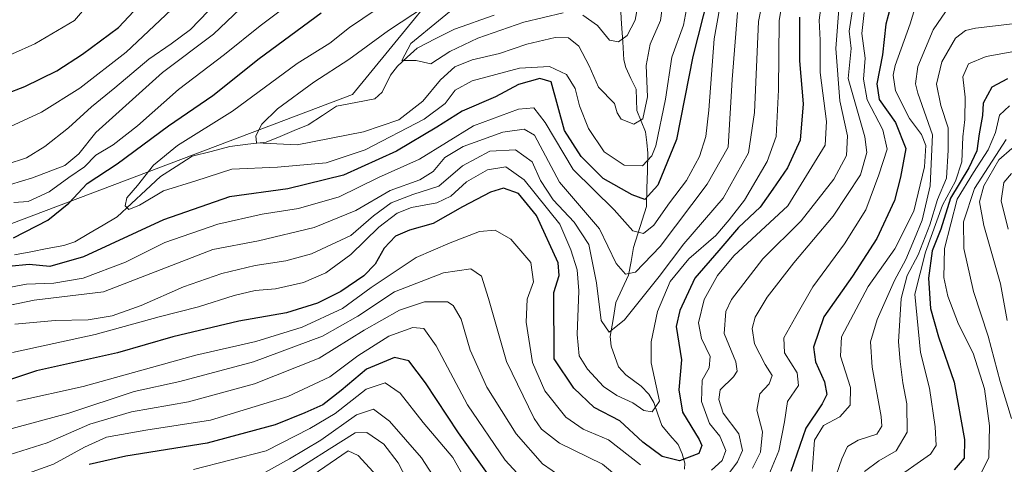
# Model space of a CAD drawing. Units: metres. Extents: x 589781 to 593204, y 4775292 to 4777651.
# Drawn here: x 590246 to 590479, y 4777023 to 4777129 of the extents above; entities that cross this region are included whole.
import ezdxf

# ---------------------------------------------------------------- set-up
doc = ezdxf.new("R2010")
doc.units = ezdxf.units.M
doc.header["$MEASUREMENT"] = 0
for name, color, linetype, lineweight in [('Arbolado forestal CxS', 92, 'Continuous', 0), ('Corriente natural lineal', 142, 'Continuous', 13), ('Curva de nivel maestra', 36, 'Continuous', 30), ('Curva de nivel normal', 36, 'Continuous', 0)]:
    doc.layers.add(name, color=color, linetype=linetype, lineweight=lineweight)

# ---------------------------------------------------------------- blocks, each defined once
blk = doc.blocks.new('*U151')
at = {"layer": 'Arbolado forestal CxS', "color": 92, "linetype": 'Continuous', "lineweight": 0}
blk.add_polyline3d([(590040.8339, 4777035.9453, 620.1979), (590061.0055, 4777033.3693, 603.8119), (590160.4133, 4777031.6851, 541.7893), (590195.7949, 4777062.0103, 534.2925), (590325.1977, 4777110.9245, 512.2542), (590356.3003, 4777148.9827, 514.6858)], dxfattribs=at)
blk = doc.blocks.new('*U163')
at = {"layer": 'Curva de nivel normal', "color": 36, "linetype": 'Continuous', "lineweight": 0}
for points in [[(590486.61, 4777128.27, 590), (590472.52, 4777126.62, 590), (590470.13, 4777126, 590), (590467.76, 4777124.19, 590), (590464.56, 4777118.66, 590), (590463.31, 4777113.32, 590), (590464.32, 4777108.33, 590), (590466.05, 4777103.06, 590), (590466.04, 4777097.72, 590), (590465.63, 4777091.13, 590), (590463.48, 4777086.11, 590), (590461.68, 4777080.1, 590), (590458.97, 4777073.03, 590), (590456.36, 4777068.16, 590), (590454.94, 4777062.7, 590), (590454.32, 4777052.43, 590), (590454.72, 4777047.76, 590), (590455.32, 4777042.77, 590), (590456.29, 4777037.77, 590), (590456.3, 4777031.09, 590), (590453.76, 4777026.7, 590), (590449.64, 4777024.35, 590), (590446.26, 4777021.81, 590)], [(590339.09, 4777017.75, 590), (590335.97, 4777023.85, 590), (590332.56, 4777028.27, 590), (590328.56, 4777031.01, 590), (590325.78, 4777030.95, 590), (590319.68, 4777027.1, 590), (590304.74, 4777017.64, 590)]]:
    blk.add_polyline3d(points, dxfattribs=at)
blk = doc.blocks.new('*U173')
at = {"layer": 'Curva de nivel normal', "color": 36, "linetype": 'Continuous', "lineweight": 0}
for points in [[(590436.64, 4777136.89, 555), (590435.5, 4777128.47, 555), (590435.8, 4777123.78, 555), (590435.74, 4777116.12, 555), (590437.26, 4777104.51, 555), (590436.96, 4777098.92, 555), (590428.09, 4777084.59, 555), (590415.35, 4777072.81, 555), (590411.47, 4777068.1, 555), (590408.36, 4777062.43, 555), (590406.99, 4777056.97, 555), (590407.71, 4777053.25, 555), (590409.72, 4777048.97, 555), (590409.48, 4777046.33, 555), (590407.84, 4777043.36, 555), (590407.71, 4777038.34, 555), (590409.62, 4777033.11, 555), (590412.04, 4777030.11, 555), (590413.49, 4777026.77, 555), (590412.59, 4777024.43, 555), (590410.05, 4777022.07, 555)], [(590393.24, 4777023.36, 555), (590385.72, 4777029.31, 555), (590379.74, 4777031.8, 555), (590375.64, 4777034.66, 555), (590370.68, 4777040.89, 555), (590367.73, 4777047.57, 555), (590366.25, 4777057.11, 555), (590366.48, 4777062.5, 555), (590367.97, 4777066.63, 555), (590367.34, 4777071.19, 555), (590362.6, 4777076.68, 555), (590358.88, 4777078.84, 555), (590355.21, 4777078.49, 555), (590348.29, 4777075.83, 555), (590340.21, 4777072.38, 555), (590329.6, 4777065.29, 555), (590322.77, 4777060.32, 555), (590313.28, 4777055.94, 555), (590302.33, 4777052.5, 555), (590288.11, 4777049.27, 555), (590261.45, 4777041.85, 555), (590245.79, 4777038.44, 555)], [(590239.42, 4777118.15, 555), (590250.05, 4777122.92, 555), (590259.47, 4777128.42, 555), (590263.75, 4777133.51, 555)]]:
    blk.add_polyline3d(points, dxfattribs=at)
blk = doc.blocks.new('*U174')
at = {"layer": 'Curva de nivel normal', "color": 36, "linetype": 'Continuous', "lineweight": 0}
blk.add_polyline3d([(590479.75, 4777100.26, 610), (590472.24, 4777088.72, 610), (590469.7, 4777080.78, 610), (590469.75, 4777074.52, 610), (590472.04, 4777064.38, 610), (590475.46, 4777053.8, 610), (590478.36, 4777043.04, 610), (590481, 4777034.35, 610)], dxfattribs=at)
blk = doc.blocks.new('*U177')
at = {"layer": 'Curva de nivel normal', "color": 36, "linetype": 'Continuous', "lineweight": 0}
for points in [[(590427.48, 4777137.21, 545), (590426.04, 4777128.3, 545), (590425.92, 4777111.98, 545), (590425.34, 4777101.02, 545), (590423.26, 4777095.09, 545), (590417.84, 4777085.94, 545), (590414.28, 4777081.3, 545), (590411.1, 4777077.58, 545), (590404.74, 4777072.1, 545), (590400.29, 4777066.7, 545), (590397.33, 4777059.63, 545), (590395.82, 4777052.42, 545), (590395.79, 4777047.51, 545), (590397.74, 4777038.44, 545), (590396.03, 4777035.9, 545), (590394.05, 4777036.25, 545), (590391.46, 4777038.05, 545), (590387.72, 4777039.73, 545), (590384.55, 4777041.87, 545), (590380.74, 4777046, 545), (590378.81, 4777049.12, 545), (590378.28, 4777054.14, 545), (590378.73, 4777064.5, 545), (590378.3, 4777069.43, 545), (590376.77, 4777074.2, 545), (590374.24, 4777080.27, 545), (590365.74, 4777090.76, 545), (590361.41, 4777093.83, 545), (590357.07, 4777093.11, 545), (590352.11, 4777090.27, 545), (590348.39, 4777086.88, 545), (590345.11, 4777085.32, 545), (590339.11, 4777084.21, 545), (590335.75, 4777082.89, 545), (590331.42, 4777079.56, 545), (590324.79, 4777073.1, 545), (590318.84, 4777068.77, 545), (590313.56, 4777066.5, 545), (590306.94, 4777064.97, 545), (590302.15, 4777064.54, 545), (590297.16, 4777063.39, 545), (590288.73, 4777060.75, 545), (590279.46, 4777058.39, 545), (590264.31, 4777054.17, 545), (590244.75, 4777049.91, 545)], [(590241, 4777101.88, 545), (590251.64, 4777106.71, 545), (590260.67, 4777112.42, 545), (590271.66, 4777120.89, 545), (590283.66, 4777132.17, 545)]]:
    blk.add_polyline3d(points, dxfattribs=at)
blk = doc.blocks.new('*U185')
at = {"layer": 'Curva de nivel normal', "color": 36, "linetype": 'Continuous', "lineweight": 0}
for points in [[(590416.24, 4777130.3, 535), (590414.98, 4777114.45, 535), (590414.04, 4777098.43, 535), (590409.08, 4777089.69, 535), (590397.96, 4777075.01, 535), (590392.09, 4777068.93, 535), (590389.74, 4777068.46, 535), (590387.53, 4777070.96, 535), (590383.59, 4777079.16, 535), (590374.1, 4777090.17, 535), (590368.2, 4777101.32, 535), (590365.77, 4777102.7, 535), (590360.7, 4777102.03, 535), (590351.34, 4777098.58, 535), (590347.01, 4777096, 535), (590344.27, 4777092.7, 535), (590341.11, 4777090.75, 535), (590334.11, 4777088.23, 535), (590325.95, 4777083.5, 535), (590316.13, 4777079.5, 535), (590302.95, 4777076.34, 535), (590292.17, 4777074.25, 535), (590266.3, 4777064.28, 535), (590249.9, 4777062.26, 535), (590239.93, 4777060.23, 535)], [(590239.03, 4777088.07, 535), (590249.52, 4777091.21, 535), (590257.16, 4777094.16, 535), (590260.46, 4777096.85, 535), (590264.45, 4777101.9, 535), (590280.26, 4777116.12, 535), (590292.33, 4777125.17, 535), (590303.32, 4777135.75, 535)]]:
    blk.add_polyline3d(points, dxfattribs=at)
blk = doc.blocks.new('*U188')
at = {"layer": 'Curva de nivel normal', "color": 36, "linetype": 'Continuous', "lineweight": 0}
blk.add_polyline3d([(590404.37, 4777132.34, 520), (590403.42, 4777127.33, 520), (590400.66, 4777119.75, 520), (590399.21, 4777109.82, 520), (590396.88, 4777098.79, 520), (590395.95, 4777096.43, 520), (590393.79, 4777094.08, 520), (590389.39, 4777094.21, 520), (590384.65, 4777097.32, 520), (590380.97, 4777102.89, 520), (590378.84, 4777108.2, 520), (590377.84, 4777112.35, 520), (590375.76, 4777115.66, 520), (590371.77, 4777117.51, 520), (590364.64, 4777117.15, 520), (590353.5, 4777114.15, 520), (590349.47, 4777111.97, 520), (590347.1, 4777108.76, 520), (590342.09, 4777105.1, 520), (590328.13, 4777097.81, 520), (590318.92, 4777094.78, 520), (590307.46, 4777093.74, 520), (590296.62, 4777093.23, 520), (590288.11, 4777090.54, 520), (590280.44, 4777088.15, 520), (590274.78, 4777084.73, 520), (590272.3, 4777083.73, 520), (590271.39, 4777084.6, 520), (590271.83, 4777086.49, 520), (590274.33, 4777089.38, 520), (590278.11, 4777094.23, 520), (590283.78, 4777098.84, 520), (590296.78, 4777106.95, 520), (590312.11, 4777118.2, 520), (590319.78, 4777123.01, 520), (590324.44, 4777126.72, 520), (590330.78, 4777131.04, 520)], dxfattribs=at)
blk = doc.blocks.new('*U194')
at = {"layer": 'Curva de nivel normal', "color": 36, "linetype": 'Continuous', "lineweight": 0}
for points in [[(590459.32, 4777135.16, 580), (590457.04, 4777127.58, 580), (590453.52, 4777117.76, 580), (590453.02, 4777115.46, 580), (590453.57, 4777111.76, 580), (590456.9, 4777105.24, 580), (590459.72, 4777101.46, 580), (590460.73, 4777098.88, 580), (590460.46, 4777093.79, 580), (590457.94, 4777083.32, 580), (590453.42, 4777074.42, 580), (590447.1, 4777065.51, 580), (590440.83, 4777053.6, 580), (590440.61, 4777049.08, 580), (590442.91, 4777041.61, 580), (590442.87, 4777037.51, 580), (590440.44, 4777034.69, 580), (590436.55, 4777032.69, 580), (590434.39, 4777029.17, 580), (590433.84, 4777021.77, 580)], [(590352.77, 4777018.22, 580), (590348.9, 4777025.08, 580), (590341.88, 4777033.36, 580), (590336.44, 4777040.32, 580), (590332.87, 4777042.78, 580), (590328.44, 4777041.24, 580), (590321.08, 4777035.49, 580), (590315.12, 4777031.95, 580), (590304.74, 4777026.69, 580), (590287.6, 4777022.23, 580)]]:
    blk.add_polyline3d(points, dxfattribs=at)
blk = doc.blocks.new('*U195')
at = {"layer": 'Curva de nivel normal', "color": 36, "linetype": 'Continuous', "lineweight": 0}
for points in [[(590413.97, 4777142.09, 530), (590410.68, 4777124.09, 530), (590409.41, 4777107.22, 530), (590408.76, 4777100.95, 530), (590407.24, 4777096.23, 530), (590404.12, 4777090.61, 530), (590400.13, 4777085.3, 530), (590396.43, 4777080.04, 530), (590394, 4777078.06, 530), (590391.44, 4777078.67, 530), (590387.02, 4777083.64, 530), (590377.32, 4777093.15, 530), (590370.72, 4777104.29, 530), (590368.08, 4777107.79, 530), (590364.43, 4777107.43, 530), (590353.77, 4777103.53, 530), (590341, 4777095.66, 530), (590331.35, 4777091.3, 530), (590322, 4777086.74, 530), (590312.44, 4777083.94, 530), (590303.78, 4777082.6, 530), (590293.36, 4777080.24, 530), (590280.76, 4777075.92, 530), (590271.46, 4777071.3, 530), (590261.49, 4777067.53, 530), (590254.54, 4777066.28, 530), (590248.12, 4777066.07, 530), (590235.86, 4777063.82, 530)], [(590245.1, 4777085.41, 530), (590248.47, 4777085.64, 530), (590253.46, 4777087.93, 530), (590258.12, 4777091.29, 530), (590261.79, 4777093.8, 530), (590264.51, 4777096.56, 530), (590268.57, 4777099.03, 530), (590274.36, 4777103.48, 530), (590283.99, 4777112.1, 530), (590294.91, 4777120.36, 530), (590303.32, 4777127.13, 530), (590308.4, 4777130.92, 530)]]:
    blk.add_polyline3d(points, dxfattribs=at)
blk = doc.blocks.new('*U196')
at = {"layer": 'Curva de nivel normal', "color": 36, "linetype": 'Continuous', "lineweight": 0}
blk.add_polyline3d([(590480.55, 4777108.26, 605), (590478.2, 4777106.01, 605), (590477.21, 4777101.89, 605), (590475.51, 4777097.81, 605), (590472.06, 4777092.51, 605), (590468.16, 4777086.19, 605), (590465.2, 4777074.47, 605), (590465.02, 4777067.69, 605), (590465.93, 4777063.23, 605), (590468.51, 4777056.64, 605), (590471.94, 4777049.79, 605), (590474.64, 4777041.31, 605), (590475.84, 4777032.57, 605), (590475.62, 4777025.07, 605), (590473.93, 4777021.54, 605)], dxfattribs=at)
blk = doc.blocks.new('*U199')
at = {"layer": 'Curva de nivel normal', "color": 36, "linetype": 'Continuous', "lineweight": 0}
blk.add_polyline3d([(590480.99, 4777092.25, 620), (590479.17, 4777090.1, 620), (590478.6, 4777085.76, 620), (590480.2, 4777079.08, 620)], dxfattribs=at)
blk = doc.blocks.new('*U204')
at = {"layer": 'Curva de nivel normal', "color": 36, "linetype": 'Continuous', "lineweight": 0}
for points in [[(590466.44, 4777131.97, 585), (590462.47, 4777126.18, 585), (590458.84, 4777117.51, 585), (590458.31, 4777113.4, 585), (590458.9, 4777111.23, 585), (590462.31, 4777101.36, 585), (590461.78, 4777089.34, 585), (590459.88, 4777081.23, 585), (590458.05, 4777076.81, 585), (590456.05, 4777071.89, 585), (590453.33, 4777066.93, 585), (590449.21, 4777057.76, 585), (590447.65, 4777052.43, 585), (590448.08, 4777046.43, 585), (590450.19, 4777034.77, 585), (590450.36, 4777032.47, 585), (590449.18, 4777030.58, 585), (590444.75, 4777029.22, 585), (590442.22, 4777027.67, 585), (590440.9, 4777024.82, 585), (590438.95, 4777019.11, 585)], [(590346.83, 4777016.78, 585), (590341.52, 4777025.01, 585), (590333.96, 4777033.7, 585), (590330.1, 4777036.52, 585), (590326.1, 4777035.18, 585), (590317.69, 4777029.2, 585), (590310.29, 4777024.81, 585), (590302.45, 4777020.49, 585)]]:
    blk.add_polyline3d(points, dxfattribs=at)
blk = doc.blocks.new('*U207')
at = {"layer": 'Curva de nivel normal', "color": 36, "linetype": 'Continuous', "lineweight": 0}
for points in [[(590485.04, 4777121.7, 595), (590475.04, 4777119.93, 595), (590470.87, 4777118.14, 595), (590469.54, 4777115.06, 595), (590470.08, 4777110.25, 595), (590469.99, 4777104.96, 595), (590469.48, 4777100.91, 595), (590469.25, 4777094.97, 595), (590467.74, 4777090.43, 595), (590464.7, 4777084.76, 595), (590460.7, 4777073.61, 595), (590458.12, 4777063.72, 595), (590459.53, 4777049.92, 595), (590461.59, 4777041.49, 595), (590462.98, 4777032.33, 595), (590463.16, 4777027.94, 595), (590461.88, 4777025.91, 595), (590452.66, 4777019.44, 595)], [(590332.63, 4777018.86, 595), (590326.5, 4777025.57, 595), (590324.11, 4777026.66, 595), (590307.34, 4777015.18, 595)]]:
    blk.add_polyline3d(points, dxfattribs=at)
blk = doc.blocks.new('*U210')
at = {"layer": 'Curva de nivel normal', "color": 36, "linetype": 'Continuous', "lineweight": 0}
blk.add_polyline3d([(590481.11, 4777098.13, 615), (590478.03, 4777095.43, 615), (590474.5, 4777089.3, 615), (590473.42, 4777085.56, 615), (590474.43, 4777079.96, 615), (590478.43, 4777066.12, 615), (590479.99, 4777057.48, 615)], dxfattribs=at)
blk = doc.blocks.new('*U212')
at = {"layer": 'Curva de nivel normal', "color": 36, "linetype": 'Continuous', "lineweight": 0}
blk.add_polyline3d([(590398.88, 4777134.76, 515), (590397.98, 4777128.42, 515), (590395.58, 4777122.78, 515), (590394.63, 4777117.76, 515), (590394.96, 4777110.33, 515), (590393.84, 4777105.14, 515), (590391.73, 4777103.87, 515), (590388.68, 4777105.11, 515), (590387.78, 4777106.57, 515), (590387.15, 4777108.8, 515), (590383.38, 4777112.65, 515), (590381.14, 4777117.7, 515), (590378.66, 4777122.32, 515), (590376.28, 4777124.32, 515), (590373.12, 4777124.42, 515), (590366.43, 4777122.82, 515), (590359.9, 4777120.58, 515), (590353.51, 4777119.14, 515), (590349.34, 4777117.41, 515), (590345.97, 4777114.37, 515), (590341.78, 4777109.31, 515), (590336.11, 4777104.9, 515), (590327.78, 4777102.1, 515), (590312.09, 4777099.05, 515), (590302.45, 4777099.46, 515), (590302.33, 4777101.14, 515), (590303.72, 4777103.88, 515), (590307.42, 4777107.54, 515), (590316.02, 4777113.81, 515), (590324.34, 4777119.16, 515), (590333.66, 4777126.02, 515), (590342.47, 4777131.81, 515)], dxfattribs=at)
blk = doc.blocks.new('*U216')
at = {"layer": 'Curva de nivel normal', "color": 36, "linetype": 'Continuous', "lineweight": 0}
for points in [[(590392.81, 4777132.78, 510), (590392.02, 4777128.5, 510), (590390.12, 4777124.89, 510), (590388.1, 4777123.36, 510), (590385.96, 4777123.78, 510), (590383.11, 4777127.19, 510), (590379.63, 4777129.68, 510)], [(590375.02, 4777130.23, 510), (590365.69, 4777128.02, 510), (590354.78, 4777124.23, 510), (590348.16, 4777121.04, 510), (590343.66, 4777118.16, 510), (590340.25, 4777118.93, 510), (590336.86, 4777118.91, 510), (590338.98, 4777122.94, 510), (590352.07, 4777133.77, 510)]]:
    blk.add_polyline3d(points, dxfattribs=at)
blk = doc.blocks.new('*U219')
at = {"layer": 'Curva de nivel normal', "color": 36, "linetype": 'Continuous', "lineweight": 0}
for points in [[(590423.91, 4777142.01, 540), (590421.2, 4777128.2, 540), (590420.27, 4777106.68, 540), (590418.8, 4777097.14, 540), (590412.79, 4777086.43, 540), (590403.52, 4777075.58, 540), (590397.7, 4777067.9, 540), (590389.53, 4777057.65, 540), (590385.83, 4777054.69, 540), (590383.98, 4777057.5, 540), (590382.84, 4777066.38, 540), (590381.06, 4777075.43, 540), (590377.63, 4777080.76, 540), (590372.59, 4777086.04, 540), (590369.6, 4777090.56, 540), (590367.64, 4777094.99, 540), (590363.71, 4777097.86, 540), (590357.65, 4777097.53, 540), (590351.17, 4777094.04, 540), (590345.57, 4777089.27, 540), (590339.43, 4777087.28, 540), (590334.28, 4777085.28, 540), (590330.11, 4777082.22, 540), (590324.78, 4777077.58, 540), (590315.44, 4777073.27, 540), (590309.44, 4777071.59, 540), (590302.16, 4777070.5, 540), (590294.24, 4777068.6, 540), (590285.19, 4777065.47, 540), (590275.18, 4777061, 540), (590268.32, 4777058.57, 540), (590262.67, 4777057.64, 540), (590254.83, 4777057.5, 540), (590245.34, 4777056.65, 540)], [(590243.29, 4777094.38, 540), (590248.12, 4777095.92, 540), (590252.45, 4777098.6, 540), (590258.04, 4777103.01, 540), (590263.46, 4777108.01, 540), (590269.01, 4777112.46, 540), (590276.99, 4777119.3, 540), (590282.27, 4777122.89, 540), (590286.88, 4777126.24, 540), (590291.06, 4777130.57, 540)]]:
    blk.add_polyline3d(points, dxfattribs=at)
blk = doc.blocks.new('*U221')
at = {"layer": 'Curva de nivel normal', "color": 36, "linetype": 'Continuous', "lineweight": 0}
for points in [[(590446.15, 4777130.28, 570), (590445.64, 4777125.32, 570), (590446.41, 4777119.46, 570), (590446.01, 4777114.56, 570), (590446.86, 4777109.62, 570), (590450.55, 4777102.54, 570), (590451.63, 4777097.96, 570), (590449.62, 4777091.9, 570), (590446.6, 4777083.64, 570), (590441.53, 4777075.57, 570), (590434.02, 4777065.41, 570), (590429.98, 4777058.43, 570), (590427.18, 4777053.42, 570), (590427.34, 4777049.85, 570), (590430.33, 4777045.1, 570), (590430.62, 4777042.1, 570), (590428.02, 4777038.36, 570), (590427.37, 4777033.52, 570), (590425.98, 4777026.66, 570), (590422.84, 4777019.09, 570)], [(590370.63, 4777014.28, 570), (590361.28, 4777024.49, 570), (590352.36, 4777037.58, 570), (590344.96, 4777051.51, 570), (590342.06, 4777055.58, 570), (590339.44, 4777055.82, 570), (590333.78, 4777053.76, 570), (590326.44, 4777049.16, 570), (590319.78, 4777044.2, 570), (590309.86, 4777039.54, 570), (590291.62, 4777033.89, 570), (590276.3, 4777031.54, 570), (590266.98, 4777029.87, 570), (590261.79, 4777027.52, 570), (590254.45, 4777023.5, 570), (590241.45, 4777018.9, 570)]]:
    blk.add_polyline3d(points, dxfattribs=at)
blk = doc.blocks.new('*U222')
at = {"layer": 'Curva de nivel normal', "color": 36, "linetype": 'Continuous', "lineweight": 0}
for points in [[(590440.26, 4777132.1, 560), (590439.48, 4777121.82, 560), (590440.45, 4777109.43, 560), (590442.24, 4777101.13, 560), (590442, 4777096.51, 560), (590439, 4777090.88, 560), (590431.25, 4777081.04, 560), (590422.22, 4777072.05, 560), (590414.8, 4777062.47, 560), (590413.49, 4777059.59, 560), (590413.07, 4777054.4, 560), (590415.85, 4777047.68, 560), (590416.13, 4777045.52, 560), (590415.29, 4777044.16, 560), (590412.1, 4777041.07, 560), (590411.77, 4777038.83, 560), (590412.82, 4777035.61, 560), (590416.52, 4777030.68, 560), (590417.37, 4777026.77, 560), (590416.22, 4777024.11, 560), (590412.98, 4777019.77, 560)], [(590388.64, 4777019.94, 560), (590384.29, 4777023.54, 560), (590374.16, 4777028.47, 560), (590369.9, 4777031.79, 560), (590368.12, 4777034.32, 560), (590361.62, 4777047.83, 560), (590357.37, 4777062.7, 560), (590355.65, 4777067.98, 560), (590353.18, 4777069.68, 560), (590346.72, 4777068.74, 560), (590335.11, 4777064.23, 560), (590326.44, 4777058.53, 560), (590318.11, 4777053.76, 560), (590301.78, 4777047.68, 560), (590284.31, 4777043.04, 560), (590273.58, 4777040.67, 560), (590258.13, 4777035.59, 560), (590242.63, 4777031.4, 560)]]:
    blk.add_polyline3d(points, dxfattribs=at)
blk = doc.blocks.new('*U223')
at = {"layer": 'Curva de nivel normal', "color": 36, "linetype": 'Continuous', "lineweight": 0}
for points in [[(590443.98, 4777134.59, 565), (590442.65, 4777125.87, 565), (590443.06, 4777121.78, 565), (590442.35, 4777114.69, 565), (590446.3, 4777100.94, 565), (590446.84, 4777097.21, 565), (590445.32, 4777091.94, 565), (590438.84, 4777082.14, 565), (590429.55, 4777071.1, 565), (590423.25, 4777062.99, 565), (590420.43, 4777058.24, 565), (590419.68, 4777055.63, 565), (590420.26, 4777052.01, 565), (590422.77, 4777047.1, 565), (590424.38, 4777044.45, 565), (590423.72, 4777042.52, 565), (590421.49, 4777040.14, 565), (590420.76, 4777036.27, 565), (590422.13, 4777031.14, 565), (590421.68, 4777026.4, 565), (590419.78, 4777022.56, 565)], [(590374.69, 4777020.47, 565), (590370.08, 4777023.59, 565), (590363.86, 4777030.73, 565), (590356.96, 4777041.76, 565), (590353, 4777050.46, 565), (590350.87, 4777057.8, 565), (590348.95, 4777061, 565), (590347.6, 4777061.87, 565), (590342.23, 4777061.89, 565), (590336.26, 4777059.9, 565), (590327.96, 4777055.23, 565), (590317.31, 4777048.58, 565), (590301.98, 4777042.48, 565), (590286.4, 4777038.26, 565), (590272.94, 4777035.91, 565), (590263.07, 4777032.98, 565), (590252.94, 4777028.54, 565), (590239.45, 4777024.34, 565)]]:
    blk.add_polyline3d(points, dxfattribs=at)
blk = doc.blocks.new('*U225')
at = {"layer": 'Curva de nivel maestra', "color": 36, "linetype": 'Continuous', "lineweight": 30}
for points in [[(590453.51, 4777135.84, 575), (590451.3, 4777127.52, 575), (590450.51, 4777120.26, 575), (590449.15, 4777113.43, 575), (590449.75, 4777109.74, 575), (590453.6, 4777104.32, 575), (590456.02, 4777098.12, 575), (590454.76, 4777091.38, 575), (590453.33, 4777085.84, 575), (590449.18, 4777076.85, 575), (590443.45, 4777068, 575), (590436.66, 4777058.36, 575), (590434.18, 4777051.18, 575), (590434.63, 4777047.72, 575), (590436.82, 4777043, 575), (590437.34, 4777040, 575), (590436.25, 4777037.81, 575), (590432.34, 4777032.04, 575), (590428.8, 4777021.76, 575)], [(590360.38, 4777016.71, 575), (590350.24, 4777030.91, 575), (590342.44, 4777042.76, 575), (590338.5, 4777047.96, 575), (590335.14, 4777048.72, 575), (590328.46, 4777046.01, 575), (590322.5, 4777040.93, 575), (590318.12, 4777037.56, 575), (590313.91, 4777035.7, 575), (590306.92, 4777032.84, 575), (590290.84, 4777028.51, 575), (590271.58, 4777025.38, 575), (590262.92, 4777023.45, 575)]]:
    blk.add_polyline3d(points, dxfattribs=at)
blk = doc.blocks.new('*U229')
at = {"layer": 'Curva de nivel maestra', "color": 36, "linetype": 'Continuous', "lineweight": 30}
blk.add_polyline3d([(590480.09, 4777114.6, 600), (590476.39, 4777112.66, 600), (590474.33, 4777108.89, 600), (590474.13, 4777105.94, 600), (590473.36, 4777101.64, 600), (590472.85, 4777097.58, 600), (590470.96, 4777093.59, 600), (590466.58, 4777086.43, 600), (590464.31, 4777079.1, 600), (590462.24, 4777073.96, 600), (590461.42, 4777067.46, 600), (590461.83, 4777060.31, 600), (590463.72, 4777053.64, 600), (590467.46, 4777042.94, 600), (590469.87, 4777029.33, 600), (590469.8, 4777024.91, 600), (590467.42, 4777022.22, 600)], dxfattribs=at)
blk = doc.blocks.new('*U237')
at = {"layer": 'Curva de nivel maestra', "color": 36, "linetype": 'Continuous', "lineweight": 30}
for points in [[(590409.27, 4777134.25, 525), (590405.65, 4777119.88, 525), (590401.81, 4777100.28, 525), (590397.39, 4777089.49, 525), (590394.31, 4777086.09, 525), (590391.32, 4777087.2, 525), (590384.47, 4777091.03, 525), (590379.23, 4777096.27, 525), (590375.3, 4777102.43, 525), (590372.17, 4777113.93, 525), (590369.44, 4777114.68, 525), (590364.41, 4777113.28, 525), (590359.01, 4777110.38, 525), (590351.08, 4777106.99, 525), (590345.11, 4777103.18, 525), (590335.59, 4777097.48, 525), (590323.03, 4777091.83, 525), (590309.92, 4777088.62, 525), (590296.1, 4777086.69, 525), (590280.48, 4777081.29, 525), (590261.6, 4777072.57, 525), (590253.62, 4777070.27, 525), (590248.74, 4777070.72, 525), (590243.94, 4777070.25, 525)], [(590244.98, 4777077.06, 525), (590253.12, 4777081.22, 525), (590258.12, 4777085.2, 525), (590262.45, 4777089.87, 525), (590269.52, 4777094.54, 525), (590281.7, 4777103.51, 525), (590292.18, 4777110.68, 525), (590303.11, 4777119.44, 525), (590317.78, 4777130.18, 525)]]:
    blk.add_polyline3d(points, dxfattribs=at)
blk = doc.blocks.new('*U238')
at = {"layer": 'Curva de nivel maestra', "color": 36, "linetype": 'Continuous', "lineweight": 30}
for points in [[(590430.88, 4777129.2, 550), (590430.89, 4777118.89, 550), (590431.73, 4777108.74, 550), (590431, 4777100.15, 550), (590428.02, 4777093.56, 550), (590424.61, 4777088.57, 550), (590421.6, 4777084.29, 550), (590416.47, 4777079.45, 550), (590411.77, 4777074.02, 550), (590406.1, 4777067.5, 550), (590402.58, 4777059.87, 550), (590401.73, 4777056.08, 550), (590402.96, 4777048.15, 550), (590402.38, 4777041.1, 550), (590403.18, 4777035.78, 550), (590407.14, 4777029.38, 550), (590407.79, 4777027.92, 550), (590407.1, 4777026.02, 550), (590402.52, 4777024.3, 550), (590398.41, 4777025.3, 550), (590393.83, 4777028.76, 550), (590388.4, 4777033.79, 550), (590382.35, 4777036.91, 550), (590377.54, 4777041.53, 550), (590372.87, 4777048.43, 550), (590372.8, 4777064.1, 550), (590374.05, 4777068.13, 550), (590373.83, 4777071.12, 550), (590368.69, 4777082.33, 550), (590364.42, 4777087.51, 550), (590360.88, 4777088.74, 550), (590357.83, 4777087.84, 550), (590351.21, 4777084.32, 550), (590344.27, 4777080.4, 550), (590338.66, 4777078.86, 550), (590335.36, 4777077.42, 550), (590332.65, 4777074.57, 550), (590330.54, 4777070.83, 550), (590327.86, 4777068.02, 550), (590322.39, 4777064.34, 550), (590316.88, 4777061.58, 550), (590309.55, 4777059.32, 550), (590298.26, 4777057.36, 550), (590282.68, 4777053.61, 550), (590269.62, 4777049.85, 550), (590250.45, 4777045.58, 550), (590237.11, 4777041.16, 550)], [(590238.66, 4777109.37, 550), (590247.7, 4777112.82, 550), (590255.27, 4777116.48, 550), (590261.35, 4777120.42, 550), (590269.85, 4777126.75, 550), (590284.21, 4777142.09, 550)]]:
    blk.add_polyline3d(points, dxfattribs=at)

msp = doc.modelspace()

# ---------------------------------------------------------------- linework, layer by layer
at = {"layer": 'Arbolado forestal CxS', "color": 92, "linetype": 'Continuous', "lineweight": 0}
for points in [[(590538.67, 4777615.43, 457.48), (590530.38, 4777538.54, 457.19), (590516.04, 4777454.39, 462.93), (590506.4, 4777391.29, 461.97), (590495.74, 4777348.52, 472.19), (590479.87, 4777312.64, 479.8), (590459.01, 4777270.95, 473.68), (590430.79, 4777248.84, 485.06), (590396.19, 4777227.88, 494.29), (590371.6, 4777181.67, 500.16), (590356.3, 4777148.98, 514.69), (590325.2, 4777110.92, 512.25), (590195.79, 4777062.01, 534.29), (590160.41, 4777031.69, 541.79), (590061.01, 4777033.37, 603.81), (590040.83, 4777035.95, 620.2), (590034.2, 4777036.79, 625.82), (590023.72, 4777038.13, 632.55), (589998.74, 4777030.22, 650.97)], [(590538.67, 4777615.43, 457.48), (590530.38, 4777538.54, 457.19), (590516.04, 4777454.39, 462.93), (590506.4, 4777391.29, 461.97), (590495.74, 4777348.52, 472.19), (590479.87, 4777312.64, 479.8), (590459.01, 4777270.95, 473.68), (590430.79, 4777248.84, 485.06), (590396.19, 4777227.88, 494.29), (590371.6, 4777181.67, 500.16), (590356.3, 4777148.98, 514.69), (590325.2, 4777110.92, 512.25), (590195.79, 4777062.01, 534.29), (590160.41, 4777031.69, 541.79), (590061.01, 4777033.37, 603.81), (590040.83, 4777035.95, 620.2), (590034.2, 4777036.79, 625.82), (590023.72, 4777038.13, 632.55), (589998.74, 4777030.22, 650.97)], [(590356.3, 4777148.98, 514.69), (590325.2, 4777110.92, 512.25), (590195.79, 4777062.01, 534.29), (590160.41, 4777031.69, 541.79), (590061.01, 4777033.37, 603.81), (590040.83, 4777035.95, 620.2), (590034.2, 4777036.79, 625.82), (590023.72, 4777038.13, 632.55), (589998.74, 4777030.22, 650.97), (589971.78, 4777057.18, 667.35), (589912.81, 4777063.92, 708.86), (589880.96, 4777051.45, 732.68), (589863.99, 4777040.34, 741.23), (589849.82, 4777015.3, 745.02), (589821.58, 4776994.45, 751.24), (589804.45, 4776964.96, 751.5), (589794.56, 4776935.3, 752.01), (589793.38, 4776933.94, 752.16), (589793.38, 4776933.94, 752.16), (589791.49, 4777076.54, 798.9), (589808.94, 4777106.53, 795.37), (589867.87, 4777148.61, 771.58)]]:
    msp.add_polyline3d(points, dxfattribs=at)
at = {"layer": 'Corriente natural lineal', "color": 142, "linetype": 'Continuous', "lineweight": 13}
for points in [[(590403.69, 4777022.31, 551.05), (590403.75, 4777023.76, 550.41), (590403.17, 4777026, 548.78), (590402.18, 4777028.21, 546.94), (590400.24, 4777030.42, 547.18), (590398.31, 4777032.63, 546.75), (590397.37, 4777035.35, 545.46), (590396.43, 4777038.07, 543.7), (590395.26, 4777040.08, 544.05), (590393.41, 4777041.95, 543.81), (590389.81, 4777044.61, 542.35), (590388.08, 4777046.57, 541.83), (590387.2, 4777049.01, 541.23), (590386.32, 4777051.45, 540.53), (590386.13, 4777053.73, 540.16), (590386.78, 4777057.75, 538.47), (590387.43, 4777061.77, 537.69), (590388.95, 4777064.99, 536.87), (590390.46, 4777068.21, 535.05), (590391.06, 4777071.47, 533.23), (590391.65, 4777074.73, 531.4), (590392.67, 4777077.98, 529.98), (590393.68, 4777081.22, 528.76), (590394.69, 4777084.47, 527.25), (590394.81, 4777088.65, 524.22), (590394.92, 4777092.83, 521.1), (590395.03, 4777097.01, 518.65), (590394.75, 4777099.56, 517.34), (590394.46, 4777102.1, 516.53), (590393.45, 4777104.59, 515.4), (590392.44, 4777107.09, 514.3), (590392.35, 4777109.61, 513.74), (590392.27, 4777112.14, 513.39), (590391.03, 4777114.72, 512.67), (590389.8, 4777117.31, 512.23), (590389.33, 4777119.11, 511.84), (590389.08, 4777123.35, 511.02), (590388.82, 4777127.58, 508.86), (590388.57, 4777131.82, 507.84)], [(590245.21, 4777072.99, 524.41), (590249.11, 4777073.75, 523.54), (590253, 4777074.5, 523.03), (590256.9, 4777075.25, 522.52), (590259.49, 4777076.1, 522.36), (590262.83, 4777078.07, 521.91), (590266.18, 4777080.03, 521.49), (590269.53, 4777082, 520.98), (590272.93, 4777085.16, 520.16), (590276.34, 4777088.33, 519.32), (590279.74, 4777091.49, 519.2), (590283.51, 4777093.9, 518.12), (590287.29, 4777096.31, 518.05), (590291.72, 4777097.46, 516.98), (590296.16, 4777098.61, 515.71), (590300.45, 4777099.13, 515.12), (590304.73, 4777099.65, 514.56), (590308.06, 4777101.01, 514.33), (590311.38, 4777102.36, 513.99), (590314.71, 4777103.72, 513.22), (590318.05, 4777105.93, 512.79), (590321.38, 4777108.13, 512.13), (590325.93, 4777109, 511.57), (590330.48, 4777109.87, 511.18), (590332.21, 4777111.47, 510.96), (590334.16, 4777115.44, 510.66), (590335.78, 4777117.6, 510.16), (590338.13, 4777119.75, 510.06), (590340.48, 4777121.9, 509.88), (590344.88, 4777124.12, 509.25), (590349.27, 4777126.34, 508.85), (590352.41, 4777127.46, 508.38), (590355.56, 4777128.58, 508.08), (590358.71, 4777129.7, 508.01)]]:
    msp.add_polyline3d(points, dxfattribs=at)

# ---------------------------------------------------------------- block references
at = {"layer": 'Arbolado forestal CxS', "color": 92, "linetype": 'Continuous', "lineweight": 0}
msp.add_blockref('*U151', (0, 0), dxfattribs=at)
at = {"layer": 'Curva de nivel maestra', "color": 36, "linetype": 'Continuous', "lineweight": 30}
for name in ['*U225', '*U238', '*U237', '*U229']:
    msp.add_blockref(name, (0, 0), dxfattribs=at)
at = {"layer": 'Curva de nivel normal', "color": 36, "linetype": 'Continuous', "lineweight": 0}
for name in ['*U207', '*U163', '*U204', '*U194', '*U221', '*U223', '*U222', '*U173', '*U177', '*U219', '*U185', '*U195', '*U188', '*U212', '*U216', '*U199', '*U210', '*U174', '*U196']:
    msp.add_blockref(name, (0, 0), dxfattribs=at)

doc.saveas('drawing.dxf')
